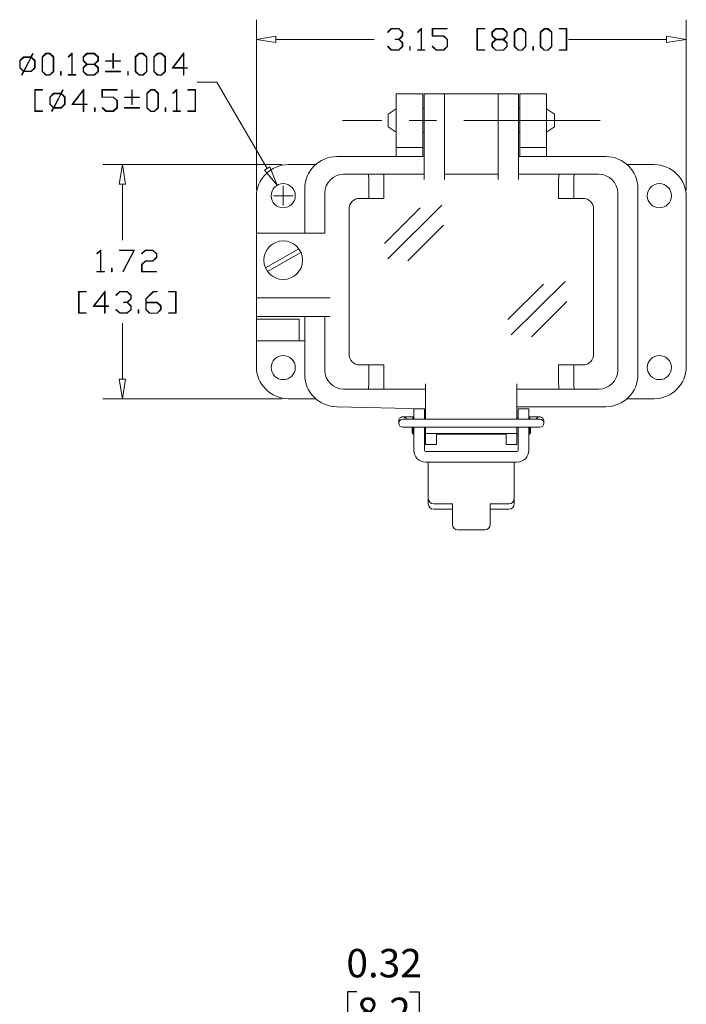
# Model space of a CAD drawing. Units: inches. Extents: x 0.5 to 8, y 0.4 to 10.7.
# Drawn here: x 5 to 7.5, y 4 to 7.6 of the extents above; entities that cross this region are included whole.
import ezdxf

# ---------------------------------------------------------------- set-up
doc = ezdxf.new("R2010")
doc.units = ezdxf.units.IN
doc.header["$MEASUREMENT"] = 0
doc.linetypes.add('CENTERX2', pattern=[0.8, 0.5, -0.1, 0.1, -0.1])
doc.layers.add('BORDER', color=7, linetype='Continuous')
doc.styles.add('SLDTEXTSTYLE1', font='arial.ttf', dxfattribs={"width": 0.948})
doc.dimstyles.new('SLDDIMSTYLE2', dxfattribs={"dimtxt": 0.101115, "dimasz": 0.14, "dimexe": 0, "dimexo": 0.0625, "dimgap": 0.025279, "dimtad": 0, "dimtih": 1, "dimtoh": 1, "dimlfac": 2, "dimrnd": 1e-09, "dimdsep": 46, "dimtxsty": 'SLDTEXTSTYLE1', "dimblk1": 'CLOSED', "dimblk2": 'CLOSED', "dimsah": 1, "dimcen": 0.09, "dimadec": 0, "dimazin": 2, "dimtfac": 1, "dimtmove": 0, "dimatfit": 0, "dimldrblk": 'CLOSED', "dimfxl": 1, "dimfrac": 2, "dimtolj": 1, "dimtzin": 12, "dimarcsym": 0})

# ---------------------------------------------------------------- blocks, each defined once
blk = doc.blocks.new('_Closed')
at = {"color": 0, "linetype": 'ByBlock', "lineweight": -2}
for p, q in [((-1, 0.166667), (0, 0)), ((-1, 0.166667), (-1, -0.166667)), ((0, 0), (-1, -0.166667)), ((0, 0), (-1, 0))]:
    blk.add_line(p, q, dxfattribs=at)
blk = doc.blocks.new('_D_3')
at = {"layer": 'BORDER', "transparency": 16777216}
for p, q in [((6.2787, 4.0856), (6.244, 4.0856)), ((6.244, 4.0856), (6.244, 3.9303)), ((6.4716, 4.0856), (6.5064, 4.0856)), ((6.5064, 4.0856), (6.5064, 3.9303)), ((6.2946, 3.4082), (6.2946, 3.9465)), ((6.4558, 3.109), (6.4558, 3.9465)), ((6.2946, 3.9072), (6.0446, 3.9072)), ((6.244, 3.9303), (6.2787, 3.9303)), ((6.4558, 3.9072), (6.7058, 3.9072)), ((6.5064, 3.9303), (6.4716, 3.9303))]:
    blk.add_line(p, q, dxfattribs=at)
at = {"layer": 'BORDER', "transparency": 16777216, "xscale": 0.14, "yscale": 0.14}
blk.add_blockref('_Closed', (6.2946, 3.9072, -0.3307), dxfattribs=at)
at = {"layer": 'BORDER', "transparency": 16777216, "xscale": 0.14, "yscale": 0.14, "rotation": 180.0000000000004}
blk.add_blockref('_Closed', (6.4558, 3.9072, -0.3307), dxfattribs=at)
at = {"layer": 'BORDER', "transparency": 16777216, "char_height": 0.10417, "attachment_point": 1, "style": 'SLDTEXTSTYLE1'}
for s, insert in [('0.32', (6.2402, 4.243)), ('8.2', (6.2787, 4.0646))]:
    blk.add_mtext(s, dxfattribs=dict(at, insert=insert))

msp = doc.modelspace()

# ---------------------------------------------------------------- linework, layer by layer
at = {"color": 7, "linetype": 'Continuous', "lineweight": 18}
for p, q in [((5.9103, 7.0251), (5.9103, 7.6494)), ((6.3906, 7.6041), (6.4046, 7.6174)), ((6.4052, 7.6157), (6.392, 7.6029)), ((6.4046, 7.6174), (6.4325, 7.6174)), ((6.4318, 7.6157), (6.4052, 7.6157)), ((6.4448, 7.6032), (6.4318, 7.6157)), ((6.4325, 7.6174), (6.4467, 7.6038)), ((6.5, 7.6041), (6.5139, 7.6174)), ((6.5139, 7.6174), (6.5152, 7.6174)), ((6.5152, 7.6174), (6.5152, 7.5391)), ((6.5545, 7.5896), (6.5545, 7.6174)), ((6.5545, 7.6174), (6.6098, 7.6174)), ((6.6098, 7.6174), (6.6098, 7.6156)), ((6.7185, 7.5374), (6.7185, 7.6174)), ((6.7185, 7.6174), (6.7466, 7.6174)), ((6.7466, 7.6157), (6.7203, 7.6157)), ((6.7203, 7.6157), (6.7203, 7.5391)), ((6.7466, 7.6174), (6.7466, 7.6157)), ((6.7732, 7.6038), (6.7874, 7.6174)), ((6.7874, 7.6174), (6.8153, 7.6174)), ((6.8153, 7.6174), (6.8295, 7.6038)), ((6.8552, 7.6038), (6.8694, 7.6174)), ((6.8694, 7.6174), (6.8837, 7.6174)), ((6.8837, 7.6174), (6.8979, 7.6038)), ((6.9504, 7.6038), (6.9646, 7.6174)), ((6.9646, 7.6174), (6.9789, 7.6174)), ((6.9789, 7.6174), (6.993, 7.6038)), ((7.0191, 7.6157), (7.0191, 7.6174)), ((7.0191, 7.6174), (7.0473, 7.6174)), ((7.0455, 7.6157), (7.0191, 7.6157)), ((7.0455, 7.5391), (7.0455, 7.6157)), ((7.0473, 7.6174), (7.0473, 7.5374)), ((7.4851, 7.0251), (7.4851, 7.6494)), ((5.9103, 7.5774), (5.9823, 7.5894)), ((5.9823, 7.5894), (5.9823, 7.5654)), ((6.392, 7.6029), (6.3906, 7.6041)), ((6.4318, 7.5783), (6.4448, 7.5908)), ((6.4467, 7.5901), (6.4334, 7.5774)), ((6.4448, 7.5908), (6.4448, 7.6032)), ((6.4467, 7.6038), (6.4467, 7.5901)), ((6.5013, 7.6029), (6.5, 7.6041)), ((6.5134, 7.6145), (6.5013, 7.6029)), ((6.5134, 7.5391), (6.5134, 7.6145)), ((6.5958, 7.5896), (6.5545, 7.5896)), ((6.6098, 7.6156), (6.5563, 7.6156)), ((6.5563, 7.6156), (6.5563, 7.5901)), ((6.5563, 7.5901), (6.5965, 7.5901)), ((6.6089, 7.5771), (6.5958, 7.5896)), ((6.5965, 7.5901), (6.6107, 7.5768)), ((6.7732, 7.5901), (6.7732, 7.6038)), ((6.7864, 7.5774), (6.7732, 7.5901)), ((6.788, 7.6153), (6.775, 7.6027)), ((6.775, 7.6027), (6.775, 7.5903)), ((6.775, 7.5903), (6.788, 7.5777)), ((6.8146, 7.6153), (6.788, 7.6153)), ((6.8276, 7.6027), (6.8146, 7.6153)), ((6.8146, 7.5777), (6.8276, 7.5903)), ((6.8295, 7.5901), (6.8162, 7.5774)), ((6.8276, 7.5903), (6.8276, 7.6027)), ((6.8295, 7.6038), (6.8295, 7.5901)), ((6.8552, 7.551), (6.8552, 7.6038)), ((6.8701, 7.6153), (6.857, 7.6027)), ((6.857, 7.6027), (6.857, 7.5509)), ((6.883, 7.6153), (6.8701, 7.6153)), ((6.896, 7.6027), (6.883, 7.6153)), ((6.896, 7.5509), (6.896, 7.6027)), ((6.8979, 7.6038), (6.8979, 7.551)), ((6.9504, 7.551), (6.9504, 7.6038)), ((6.9652, 7.6153), (6.9522, 7.6027)), ((6.9522, 7.6027), (6.9522, 7.5509)), ((6.9782, 7.6153), (6.9652, 7.6153)), ((6.9912, 7.6027), (6.9782, 7.6153)), ((6.9912, 7.5509), (6.9912, 7.6027)), ((6.993, 7.6038), (6.993, 7.551)), ((7.4131, 7.5894), (7.4131, 7.5654)), ((7.4851, 7.5774), (7.4131, 7.5894)), ((5.9823, 7.5654), (5.9103, 7.5774)), ((5.9823, 7.5774), (6.3417, 7.5774)), ((6.3906, 7.5506), (6.392, 7.5519)), ((6.4046, 7.5374), (6.3906, 7.5506)), ((6.392, 7.5519), (6.4052, 7.5391)), ((6.4185, 7.5765), (6.4185, 7.5783)), ((6.4185, 7.5783), (6.4318, 7.5783)), ((6.4318, 7.5765), (6.4185, 7.5765)), ((6.4448, 7.564), (6.4318, 7.5765)), ((6.4318, 7.5391), (6.4448, 7.5516)), ((6.4467, 7.551), (6.4325, 7.5374)), ((6.4334, 7.5774), (6.4467, 7.5647)), ((6.4448, 7.5516), (6.4448, 7.564)), ((6.4467, 7.5647), (6.4467, 7.551)), ((6.4724, 7.5374), (6.4724, 7.5506)), ((6.4724, 7.5506), (6.4743, 7.5506)), ((6.4743, 7.5506), (6.4743, 7.5374)), ((6.5547, 7.5506), (6.556, 7.5519)), ((6.5686, 7.5374), (6.5547, 7.5506)), ((6.556, 7.5519), (6.5693, 7.5391)), ((6.5958, 7.5391), (6.6089, 7.5516)), ((6.6107, 7.5506), (6.5965, 7.5374)), ((6.6089, 7.5516), (6.6089, 7.5771)), ((6.6107, 7.5768), (6.6107, 7.5506)), ((6.7732, 7.5647), (6.7864, 7.5774)), ((6.7732, 7.551), (6.7732, 7.5647)), ((6.7874, 7.5374), (6.7732, 7.551)), ((6.788, 7.5759), (6.775, 7.5634)), ((6.775, 7.5634), (6.775, 7.5509)), ((6.775, 7.5509), (6.788, 7.5383)), ((6.788, 7.5777), (6.8146, 7.5777)), ((6.8146, 7.5759), (6.788, 7.5759)), ((6.8276, 7.5634), (6.8146, 7.5759)), ((6.8146, 7.5383), (6.8276, 7.5509)), ((6.8295, 7.551), (6.8153, 7.5374)), ((6.8162, 7.5774), (6.8295, 7.5647)), ((6.8276, 7.5509), (6.8276, 7.5634)), ((6.8295, 7.5647), (6.8295, 7.551)), ((6.8694, 7.5374), (6.8552, 7.551)), ((6.857, 7.5509), (6.8701, 7.5383)), ((6.883, 7.5383), (6.896, 7.5509)), ((6.8979, 7.551), (6.8837, 7.5374)), ((6.9231, 7.5374), (6.9231, 7.5506)), ((6.9231, 7.5506), (6.9249, 7.5506)), ((6.9249, 7.5506), (6.9249, 7.5374)), ((6.9646, 7.5374), (6.9504, 7.551)), ((6.9522, 7.5509), (6.9652, 7.5383)), ((6.9782, 7.5383), (6.9912, 7.5509)), ((6.993, 7.551), (6.9789, 7.5374)), ((7.4131, 7.5774), (7.0537, 7.5774)), ((7.4131, 7.5654), (7.4851, 7.5774)), ((5.0436, 7.4993), (5.0578, 7.5129)), ((5.0585, 7.5113), (5.0454, 7.4987)), ((5.0578, 7.5129), (5.0848, 7.5129)), ((5.0579, 7.4612), (5.0839, 7.5113)), ((5.0839, 7.5113), (5.0585, 7.5113)), ((5.0856, 7.5106), (5.0596, 7.4605)), ((5.0848, 7.5129), (5.0913, 7.5255)), ((5.0981, 7.4987), (5.0856, 7.5106)), ((5.093, 7.5246), (5.0865, 7.5122)), ((5.0865, 7.5122), (5.0999, 7.4993)), ((5.0913, 7.5255), (5.093, 7.5246)), ((5.1256, 7.5129), (5.1398, 7.5265)), ((5.1256, 7.46), (5.1256, 7.5129)), ((5.1405, 7.5244), (5.1275, 7.5118)), ((5.1275, 7.5118), (5.1275, 7.46)), ((5.1398, 7.5265), (5.1541, 7.5265)), ((5.1534, 7.5244), (5.1405, 7.5244)), ((5.1665, 7.5118), (5.1534, 7.5244)), ((5.1541, 7.5265), (5.1683, 7.5129)), ((5.1665, 7.46), (5.1665, 7.5118)), ((5.1683, 7.5129), (5.1683, 7.46)), ((5.221, 7.5132), (5.235, 7.5265)), ((5.2224, 7.5119), (5.221, 7.5132)), ((5.2344, 7.5236), (5.2224, 7.5119)), ((5.2344, 7.4482), (5.2344, 7.5236)), ((5.235, 7.5265), (5.2362, 7.5265)), ((5.2362, 7.5265), (5.2362, 7.4482)), ((5.2755, 7.5129), (5.2897, 7.5265)), ((5.2755, 7.4992), (5.2755, 7.5129)), ((5.2904, 7.5244), (5.2773, 7.5118)), ((5.2773, 7.5118), (5.2773, 7.4994)), ((5.2897, 7.5265), (5.3176, 7.5265)), ((5.3169, 7.5244), (5.2904, 7.5244)), ((5.33, 7.5118), (5.3169, 7.5244)), ((5.3176, 7.5265), (5.3318, 7.5129)), ((5.33, 7.4994), (5.33, 7.5118)), ((5.3318, 7.5129), (5.3318, 7.4992)), ((5.3847, 7.4991), (5.3847, 7.5255)), ((5.3847, 7.5255), (5.3866, 7.5255)), ((5.3866, 7.5255), (5.3866, 7.4991)), ((5.4669, 7.5129), (5.4811, 7.5265)), ((5.4669, 7.46), (5.4669, 7.5129)), ((5.4817, 7.5244), (5.4687, 7.5118)), ((5.4687, 7.5118), (5.4687, 7.46)), ((5.4811, 7.5265), (5.4954, 7.5265)), ((5.4947, 7.5244), (5.4817, 7.5244)), ((5.5077, 7.5118), (5.4947, 7.5244)), ((5.4954, 7.5265), (5.5095, 7.5129)), ((5.5077, 7.46), (5.5077, 7.5118)), ((5.5095, 7.5129), (5.5095, 7.46)), ((5.5347, 7.5129), (5.5489, 7.5265)), ((5.5347, 7.46), (5.5347, 7.5129)), ((5.5496, 7.5244), (5.5366, 7.5118)), ((5.5366, 7.5118), (5.5366, 7.46)), ((5.5489, 7.5265), (5.5632, 7.5265)), ((5.5626, 7.5244), (5.5496, 7.5244)), ((5.5756, 7.5118), (5.5626, 7.5244)), ((5.5632, 7.5265), (5.5774, 7.5129)), ((5.5756, 7.46), (5.5756, 7.5118)), ((5.5774, 7.5129), (5.5774, 7.46)), ((5.6017, 7.4718), (5.6452, 7.5275)), ((5.6434, 7.5226), (5.6053, 7.4736)), ((5.6434, 7.4736), (5.6434, 7.5226)), ((5.6452, 7.5275), (5.6452, 7.4735)), ((6.4325, 7.5374), (6.4046, 7.5374)), ((6.4052, 7.5391), (6.4318, 7.5391)), ((6.4743, 7.5374), (6.4724, 7.5374)), ((6.5007, 7.5374), (6.5007, 7.5391)), ((6.5007, 7.5391), (6.5134, 7.5391)), ((6.5279, 7.5374), (6.5007, 7.5374)), ((6.5152, 7.5391), (6.5279, 7.5391)), ((6.5279, 7.5391), (6.5279, 7.5374)), ((6.5965, 7.5374), (6.5686, 7.5374)), ((6.5693, 7.5391), (6.5958, 7.5391)), ((6.7466, 7.5374), (6.7185, 7.5374)), ((6.7203, 7.5391), (6.7466, 7.5391)), ((6.7466, 7.5391), (6.7466, 7.5374)), ((6.8153, 7.5374), (6.7874, 7.5374)), ((6.788, 7.5383), (6.8146, 7.5383)), ((6.8837, 7.5374), (6.8694, 7.5374)), ((6.8701, 7.5383), (6.883, 7.5383)), ((6.9249, 7.5374), (6.9231, 7.5374)), ((6.9789, 7.5374), (6.9646, 7.5374)), ((6.9652, 7.5383), (6.9782, 7.5383)), ((7.0191, 7.5374), (7.0191, 7.5391)), ((7.0191, 7.5391), (7.0455, 7.5391)), ((7.0473, 7.5374), (7.0191, 7.5374)), ((5.0436, 7.4726), (5.0436, 7.4993)), ((5.057, 7.4597), (5.0436, 7.4726)), ((5.0454, 7.4987), (5.0454, 7.4731)), ((5.0454, 7.4731), (5.0579, 7.4612)), ((5.085, 7.4605), (5.0981, 7.4731)), ((5.0999, 7.4726), (5.0857, 7.4591)), ((5.0981, 7.4731), (5.0981, 7.4987)), ((5.0999, 7.4993), (5.0999, 7.4726)), ((5.2888, 7.4865), (5.2755, 7.4992)), ((5.2755, 7.4737), (5.2888, 7.4865)), ((5.2755, 7.46), (5.2755, 7.4737)), ((5.2773, 7.4994), (5.2904, 7.4868)), ((5.2904, 7.485), (5.2773, 7.4724)), ((5.2773, 7.4724), (5.2773, 7.46)), ((5.2904, 7.4868), (5.3169, 7.4868)), ((5.3169, 7.485), (5.2904, 7.485)), ((5.3169, 7.4868), (5.33, 7.4994)), ((5.33, 7.4724), (5.3169, 7.485)), ((5.3318, 7.4992), (5.3185, 7.4865)), ((5.3185, 7.4865), (5.3318, 7.4737)), ((5.33, 7.46), (5.33, 7.4724)), ((5.3318, 7.4737), (5.3318, 7.46)), ((5.3584, 7.4974), (5.3584, 7.4991)), ((5.3584, 7.4991), (5.3847, 7.4991)), ((5.3847, 7.4974), (5.3584, 7.4974)), ((5.3847, 7.472), (5.3847, 7.4974)), ((5.3866, 7.472), (5.3847, 7.472)), ((5.3866, 7.4991), (5.4129, 7.4991)), ((5.4129, 7.4974), (5.3866, 7.4974)), ((5.3866, 7.4974), (5.3866, 7.472)), ((5.4129, 7.4991), (5.4129, 7.4974)), ((5.6434, 7.4718), (5.6017, 7.4718)), ((5.6053, 7.4736), (5.6434, 7.4736)), ((5.6434, 7.4465), (5.6434, 7.4718)), ((5.6452, 7.4735), (5.6579, 7.4735)), ((5.6579, 7.4718), (5.6452, 7.4718)), ((5.6452, 7.4718), (5.6452, 7.4465)), ((5.6579, 7.4735), (5.6579, 7.4718)), ((5.0505, 7.4473), (5.057, 7.4597)), ((5.0521, 7.4465), (5.0505, 7.4473)), ((5.0587, 7.4591), (5.0521, 7.4465)), ((5.0857, 7.4591), (5.0587, 7.4591)), ((5.0596, 7.4605), (5.085, 7.4605)), ((5.1398, 7.4465), (5.1256, 7.46)), ((5.1275, 7.46), (5.1405, 7.4474)), ((5.1541, 7.4465), (5.1398, 7.4465)), ((5.1405, 7.4474), (5.1534, 7.4474)), ((5.1534, 7.4474), (5.1665, 7.46)), ((5.1683, 7.46), (5.1541, 7.4465)), ((5.1935, 7.4465), (5.1935, 7.4597)), ((5.1935, 7.4597), (5.1953, 7.4597)), ((5.1953, 7.4465), (5.1935, 7.4465)), ((5.1953, 7.4597), (5.1953, 7.4465)), ((5.2217, 7.4465), (5.2217, 7.4482)), ((5.2217, 7.4482), (5.2344, 7.4482)), ((5.249, 7.4465), (5.2217, 7.4465)), ((5.2362, 7.4482), (5.249, 7.4482)), ((5.249, 7.4482), (5.249, 7.4465)), ((5.2897, 7.4465), (5.2755, 7.46)), ((5.2773, 7.46), (5.2904, 7.4474)), ((5.3176, 7.4465), (5.2897, 7.4465)), ((5.2904, 7.4474), (5.3169, 7.4474)), ((5.3169, 7.4474), (5.33, 7.46)), ((5.3318, 7.46), (5.3176, 7.4465)), ((5.3584, 7.4586), (5.3584, 7.4604)), ((5.3584, 7.4604), (5.4129, 7.4604)), ((5.4129, 7.4586), (5.3584, 7.4586)), ((5.4129, 7.4604), (5.4129, 7.4586)), ((5.4396, 7.4465), (5.4396, 7.4597)), ((5.4396, 7.4597), (5.4414, 7.4597)), ((5.4414, 7.4465), (5.4396, 7.4465)), ((5.4414, 7.4597), (5.4414, 7.4465)), ((5.4811, 7.4465), (5.4669, 7.46)), ((5.4687, 7.46), (5.4817, 7.4474)), ((5.4954, 7.4465), (5.4811, 7.4465)), ((5.4817, 7.4474), (5.4947, 7.4474)), ((5.4947, 7.4474), (5.5077, 7.46)), ((5.5095, 7.46), (5.4954, 7.4465)), ((5.5489, 7.4465), (5.5347, 7.46)), ((5.5366, 7.46), (5.5496, 7.4474)), ((5.5632, 7.4465), (5.5489, 7.4465)), ((5.5496, 7.4474), (5.5626, 7.4474)), ((5.5626, 7.4474), (5.5756, 7.46)), ((5.5774, 7.46), (5.5632, 7.4465)), ((5.6452, 7.4465), (5.6434, 7.4465)), ((5.6935, 7.4198), (5.7655, 7.4198)), ((5.7655, 7.4198), (5.95, 7.1045)), ((5.099, 7.3132), (5.099, 7.3932)), ((5.099, 7.3932), (5.1271, 7.3932)), ((5.1271, 7.3915), (5.1008, 7.3915)), ((5.1008, 7.3915), (5.1008, 7.3148)), ((5.1271, 7.3932), (5.1271, 7.3915)), ((5.1537, 7.366), (5.1678, 7.3796)), ((5.1537, 7.3393), (5.1537, 7.366)), ((5.1685, 7.3779), (5.1555, 7.3653)), ((5.1555, 7.3653), (5.1555, 7.3398)), ((5.1678, 7.3796), (5.1948, 7.3796)), ((5.1679, 7.3278), (5.1939, 7.3779)), ((5.1939, 7.3779), (5.1685, 7.3779)), ((5.1956, 7.3773), (5.1697, 7.3272)), ((5.1948, 7.3796), (5.2014, 7.3921)), ((5.2081, 7.3653), (5.1956, 7.3773)), ((5.203, 7.3913), (5.1965, 7.3789)), ((5.1965, 7.3789), (5.2099, 7.366)), ((5.2014, 7.3921), (5.203, 7.3913)), ((5.2081, 7.3398), (5.2081, 7.3653)), ((5.2099, 7.366), (5.2099, 7.3393)), ((5.2347, 7.3385), (5.2783, 7.3942)), ((5.2765, 7.3893), (5.2384, 7.3403)), ((5.2765, 7.3403), (5.2765, 7.3893)), ((5.2783, 7.3942), (5.2783, 7.3402)), ((5.345, 7.3653), (5.345, 7.3932)), ((5.345, 7.3932), (5.4004, 7.3932)), ((5.3864, 7.3653), (5.345, 7.3653)), ((5.4004, 7.3914), (5.3469, 7.3914)), ((5.3469, 7.3914), (5.3469, 7.3658)), ((5.3469, 7.3658), (5.3871, 7.3658)), ((5.3995, 7.3528), (5.3864, 7.3653)), ((5.3871, 7.3658), (5.4013, 7.3525)), ((5.4004, 7.3932), (5.4004, 7.3914)), ((5.428, 7.3641), (5.428, 7.3658)), ((5.428, 7.3658), (5.4543, 7.3658)), ((5.4543, 7.3641), (5.428, 7.3641)), ((5.4543, 7.3658), (5.4543, 7.3921)), ((5.4543, 7.3921), (5.4561, 7.3921)), ((5.4543, 7.3387), (5.4543, 7.3641)), ((5.4561, 7.3921), (5.4561, 7.3658)), ((5.4561, 7.3658), (5.4824, 7.3658)), ((5.4824, 7.3641), (5.4561, 7.3641)), ((5.4561, 7.3641), (5.4561, 7.3387)), ((5.4824, 7.3658), (5.4824, 7.3641)), ((5.5091, 7.3796), (5.5233, 7.3932)), ((5.5091, 7.3267), (5.5091, 7.3796)), ((5.5239, 7.3911), (5.5109, 7.3785)), ((5.5109, 7.3785), (5.5109, 7.3266)), ((5.5233, 7.3932), (5.5376, 7.3932)), ((5.5369, 7.3911), (5.5239, 7.3911)), ((5.5499, 7.3785), (5.5369, 7.3911)), ((5.5376, 7.3932), (5.5517, 7.3796)), ((5.5499, 7.3266), (5.5499, 7.3785)), ((5.5517, 7.3796), (5.5517, 7.3267)), ((5.6045, 7.3799), (5.6184, 7.3932)), ((5.6058, 7.3786), (5.6045, 7.3799)), ((5.6179, 7.3902), (5.6058, 7.3786)), ((5.6179, 7.3148), (5.6179, 7.3902)), ((5.6184, 7.3932), (5.6197, 7.3932)), ((5.6197, 7.3932), (5.6197, 7.3148)), ((5.6599, 7.3915), (5.6599, 7.3932)), ((5.6599, 7.3932), (5.688, 7.3932)), ((5.6862, 7.3915), (5.6599, 7.3915)), ((5.6862, 7.3148), (5.6862, 7.3915)), ((5.688, 7.3932), (5.688, 7.3132)), ((6.4221, 7.3781), (6.5205, 7.3781)), ((6.4221, 7.2797), (6.4221, 7.3781)), ((6.5205, 7.3781), (6.5205, 7.2797)), ((6.5254, 7.3458), (6.5254, 7.3781)), ((6.5254, 7.3781), (6.5992, 7.3781)), ((6.5992, 7.3781), (6.5992, 7.3458)), ((6.5992, 7.3781), (6.7961, 7.3781)), ((6.7961, 7.3458), (6.7961, 7.3781)), ((6.7961, 7.3781), (6.8699, 7.3781)), ((6.8699, 7.3781), (6.8699, 7.3458)), ((6.8748, 7.3781), (6.9733, 7.3781)), ((6.8748, 7.2797), (6.8748, 7.3781)), ((6.9733, 7.3781), (6.9733, 7.2797)), ((5.167, 7.3264), (5.1537, 7.3393)), ((5.1555, 7.3398), (5.1679, 7.3278)), ((5.1697, 7.3272), (5.195, 7.3272)), ((5.195, 7.3272), (5.2081, 7.3398)), ((5.2099, 7.3393), (5.1957, 7.3257)), ((5.2765, 7.3385), (5.2347, 7.3385)), ((5.2384, 7.3403), (5.2765, 7.3403)), ((5.2765, 7.3132), (5.2765, 7.3385)), ((5.2783, 7.3402), (5.291, 7.3402)), ((5.291, 7.3385), (5.2783, 7.3385)), ((5.2783, 7.3385), (5.2783, 7.3132)), ((5.291, 7.3402), (5.291, 7.3385)), ((5.3453, 7.3264), (5.3466, 7.3277)), ((5.3466, 7.3277), (5.3599, 7.3148)), ((5.3864, 7.3148), (5.3995, 7.3273)), ((5.3995, 7.3273), (5.3995, 7.3528)), ((5.4013, 7.3525), (5.4013, 7.3264)), ((5.428, 7.3253), (5.428, 7.3271)), ((5.428, 7.3271), (5.4824, 7.3271)), ((5.4561, 7.3387), (5.4543, 7.3387)), ((5.4824, 7.3271), (5.4824, 7.3253)), ((6.5254, 7.3458), (6.5254, 7.0861)), ((6.5992, 7.3458), (6.5992, 7.0861)), ((6.7961, 7.3458), (6.7961, 7.0861)), ((6.8699, 7.3458), (6.8699, 7.0861)), ((5.1271, 7.3132), (5.099, 7.3132)), ((5.1008, 7.3148), (5.1271, 7.3148)), ((5.1271, 7.3148), (5.1271, 7.3132)), ((5.1606, 7.314), (5.167, 7.3264)), ((5.1621, 7.3132), (5.1606, 7.314)), ((5.1687, 7.3257), (5.1621, 7.3132)), ((5.1957, 7.3257), (5.1687, 7.3257)), ((5.2783, 7.3132), (5.2765, 7.3132)), ((5.3177, 7.3132), (5.3177, 7.3263)), ((5.3177, 7.3263), (5.3195, 7.3263)), ((5.3195, 7.3132), (5.3177, 7.3132)), ((5.3195, 7.3263), (5.3195, 7.3132)), ((5.3592, 7.3132), (5.3453, 7.3264)), ((5.3871, 7.3132), (5.3592, 7.3132)), ((5.3599, 7.3148), (5.3864, 7.3148)), ((5.4013, 7.3264), (5.3871, 7.3132)), ((5.4824, 7.3253), (5.428, 7.3253)), ((5.5233, 7.3132), (5.5091, 7.3267)), ((5.5109, 7.3266), (5.5239, 7.3141)), ((5.5376, 7.3132), (5.5233, 7.3132)), ((5.5239, 7.3141), (5.5369, 7.3141)), ((5.5369, 7.3141), (5.5499, 7.3266)), ((5.5517, 7.3267), (5.5376, 7.3132)), ((5.5769, 7.3132), (5.5769, 7.3263)), ((5.5769, 7.3263), (5.5788, 7.3263)), ((5.5788, 7.3132), (5.5769, 7.3132)), ((5.5788, 7.3263), (5.5788, 7.3132)), ((5.6052, 7.3132), (5.6052, 7.3148)), ((5.6052, 7.3148), (5.6179, 7.3148)), ((5.6324, 7.3132), (5.6052, 7.3132)), ((5.6197, 7.3148), (5.6324, 7.3148)), ((5.6324, 7.3148), (5.6324, 7.3132)), ((5.6599, 7.3132), (5.6599, 7.3148)), ((5.6599, 7.3148), (5.6862, 7.3148)), ((5.688, 7.3132), (5.6599, 7.3132)), ((6.4221, 7.3227), (6.3926, 7.3033)), ((6.3926, 7.3033), (6.3926, 7.2561)), ((6.5205, 7.324), (6.5254, 7.324)), ((6.8699, 7.324), (6.8748, 7.324)), ((6.9732, 7.3227), (7.0027, 7.3033)), ((7.0027, 7.3033), (7.0027, 7.2574)), ((6.3926, 7.2561), (6.4221, 7.2367)), ((6.4221, 7.1813), (6.4221, 7.2797)), ((6.5205, 7.2797), (6.5205, 7.1813)), ((6.8748, 7.1813), (6.8748, 7.2797)), ((7.0027, 7.2561), (6.9732, 7.2367)), ((6.9733, 7.2797), (6.9733, 7.1813)), ((7.0027, 7.2574), (7.0027, 7.2561)), ((6.5205, 7.2354), (6.5254, 7.2354)), ((6.8699, 7.2354), (6.8748, 7.2354)), ((6.2055, 7.1478), (6.5254, 7.1478)), ((6.5205, 7.1813), (6.4221, 7.1813)), ((6.4221, 7.1478), (6.4221, 7.1813)), ((6.5205, 7.1813), (6.5205, 7.1478)), ((6.8699, 7.1478), (7.1898, 7.1478)), ((6.9733, 7.1813), (6.8748, 7.1813)), ((6.8748, 7.1478), (6.8748, 7.1813)), ((6.9733, 7.1813), (6.9733, 7.1478)), ((6.0034, 7.1183), (5.3476, 7.1183)), ((5.4196, 7.1183), (5.4076, 7.0463)), ((5.4316, 7.0463), (5.4196, 7.1183)), ((5.9603, 7.1105), (5.9396, 7.0984)), ((5.9863, 7.0423), (5.9603, 7.1105)), ((6.1274, 7.1183), (6.0284, 7.1183)), ((7.367, 7.1183), (7.2679, 7.1183)), ((5.9396, 7.0984), (5.9863, 7.0423)), ((6.2301, 7.0828), (6.3202, 7.0828)), ((6.3202, 7.0828), (6.3761, 7.0828)), ((6.3202, 7.0828), (6.3206, 7.0824)), ((6.3206, 7.0824), (6.3209, 7.0813)), ((6.3209, 7.0813), (6.3212, 7.0795)), ((6.3212, 7.0795), (6.3215, 7.0771)), ((6.3215, 7.0771), (6.3217, 7.0741)), ((6.3761, 7.0828), (6.5254, 7.0828)), ((6.3761, 7.0828), (6.3764, 7.0824)), ((6.3764, 7.0824), (6.3767, 7.0813)), ((6.3767, 7.0813), (6.377, 7.0795)), ((6.377, 7.0795), (6.3773, 7.0771)), ((6.3773, 7.0771), (6.3775, 7.0741)), ((6.5254, 7.0793), (6.5254, 7.0861)), ((6.5254, 7.0793), (6.5254, 7.0631)), ((6.5992, 7.0861), (6.5992, 7.0793)), ((6.5992, 7.0828), (6.7961, 7.0828)), ((6.5992, 7.0631), (6.5992, 7.0793)), ((6.7961, 7.0793), (6.7961, 7.0861)), ((6.7961, 7.0793), (6.7961, 7.0631)), ((6.8699, 7.0861), (6.8699, 7.0793)), ((6.8699, 7.0828), (7.0193, 7.0828)), ((6.8699, 7.0631), (6.8699, 7.0793)), ((7.0181, 7.0771), (7.0178, 7.0741)), ((7.0183, 7.0795), (7.0181, 7.0771)), ((7.0186, 7.0813), (7.0183, 7.0795)), ((7.0189, 7.0824), (7.0186, 7.0813)), ((7.0193, 7.0828), (7.0189, 7.0824)), ((7.0193, 7.0828), (7.0751, 7.0828)), ((7.0739, 7.0771), (7.0737, 7.0741)), ((7.0741, 7.0795), (7.0739, 7.0771)), ((7.0744, 7.0813), (7.0741, 7.0795)), ((7.0748, 7.0824), (7.0744, 7.0813)), ((7.0751, 7.0828), (7.0748, 7.0824)), ((7.0751, 7.0828), (7.1652, 7.0828)), ((5.4076, 7.0463), (5.4316, 7.0463)), ((5.4196, 7.0463), (5.4196, 6.8411)), ((6.0087, 6.9681), (6.0087, 7.0401)), ((6.3217, 7.0741), (6.3218, 7.0707)), ((6.3218, 7.0707), (6.3219, 7.067)), ((6.3219, 7.067), (6.322, 7.0631)), ((6.322, 6.9942), (6.322, 7.0631)), ((6.3775, 7.0741), (6.3777, 7.0707)), ((6.3777, 7.0707), (6.3778, 7.067)), ((6.3778, 7.067), (6.3778, 7.0631)), ((6.3778, 6.9942), (6.3778, 7.0631)), ((7.0176, 7.067), (7.0175, 7.0631)), ((7.0175, 7.0631), (7.0175, 6.9942)), ((7.0177, 7.0707), (7.0176, 7.067)), ((7.0178, 7.0741), (7.0177, 7.0707)), ((7.0735, 7.0707), (7.0734, 7.067)), ((7.0734, 7.067), (7.0734, 7.0631)), ((7.0734, 7.0631), (7.0734, 6.9942)), ((7.0737, 7.0741), (7.0735, 7.0707)), ((5.9727, 7.0041), (6.0447, 7.0041)), ((6.0874, 6.8663), (6.0874, 7.0297)), ((6.1612, 6.8663), (6.1612, 7.0139)), ((7.2341, 7.0139), (7.2341, 6.3643)), ((7.3079, 7.0297), (7.3079, 6.3486)), ((5.9103, 6.5513), (5.9103, 7.0001)), ((6.2892, 6.9942), (6.322, 6.9942)), ((6.3778, 6.9942), (6.322, 6.9942)), ((6.3914, 6.7733), (6.5892, 6.9691)), ((7.0734, 6.9942), (7.0175, 6.9942)), ((7.0734, 6.9942), (7.1061, 6.9942)), ((7.4851, 6.3781), (7.4851, 7.0001)), ((6.2498, 6.4234), (6.2498, 6.9549)), ((6.38, 6.8294), (6.5099, 6.9592)), ((7.1455, 6.9549), (7.1455, 6.4234)), ((6.4657, 6.766), (6.5956, 6.8958)), ((5.9103, 6.8663), (6.1612, 6.8663)), ((5.3259, 6.7919), (5.3398, 6.8051)), ((5.3272, 6.7906), (5.3259, 6.7919)), ((5.3393, 6.8022), (5.3272, 6.7906)), ((5.3393, 6.7268), (5.3393, 6.8022)), ((5.3398, 6.8051), (5.3411, 6.8051)), ((5.3411, 6.8051), (5.3411, 6.7268)), ((5.4086, 6.8034), (5.4086, 6.8051)), ((5.4086, 6.8051), (5.4645, 6.8051)), ((5.4616, 6.8034), (5.4086, 6.8034)), ((5.4214, 6.726), (5.4616, 6.8034)), ((5.4645, 6.8051), (5.423, 6.7251)), ((5.49, 6.7919), (5.5039, 6.8051)), ((5.4913, 6.7906), (5.49, 6.7919)), ((5.5046, 6.8034), (5.4913, 6.7906)), ((5.5039, 6.8051), (5.5318, 6.8051)), ((5.5311, 6.8034), (5.5046, 6.8034)), ((5.5442, 6.7909), (5.5311, 6.8034)), ((5.5318, 6.8051), (5.546, 6.7915)), ((5.5442, 6.7785), (5.5442, 6.7909)), ((5.546, 6.7915), (5.546, 6.7778)), ((5.9438, 6.7395), (6.0657, 6.8099)), ((5.9517, 6.7258), (6.0736, 6.7963)), ((5.4897, 6.7524), (5.5039, 6.766)), ((5.4897, 6.7251), (5.4897, 6.7524)), ((5.5046, 6.7642), (5.4916, 6.7517)), ((5.4916, 6.7517), (5.4916, 6.7268)), ((5.5039, 6.766), (5.5311, 6.766)), ((5.5318, 6.7642), (5.5046, 6.7642)), ((5.5311, 6.766), (5.5442, 6.7785)), ((5.546, 6.7778), (5.5318, 6.7642)), ((5.3266, 6.7251), (5.3266, 6.7268)), ((5.3266, 6.7268), (5.3393, 6.7268)), ((5.3538, 6.7251), (5.3266, 6.7251)), ((5.3411, 6.7268), (5.3538, 6.7268)), ((5.3538, 6.7268), (5.3538, 6.7251)), ((5.3804, 6.7251), (5.3804, 6.7383)), ((5.3804, 6.7383), (5.3822, 6.7383)), ((5.3822, 6.7251), (5.3804, 6.7251)), ((5.3822, 6.7383), (5.3822, 6.7251)), ((5.423, 6.7251), (5.4214, 6.726)), ((5.5451, 6.7251), (5.4897, 6.7251)), ((5.4916, 6.7268), (5.5451, 6.7268)), ((5.5451, 6.7268), (5.5451, 6.7251)), ((6.8319, 6.5502), (6.9617, 6.68)), ((6.8433, 6.494), (7.0411, 6.6899)), ((5.259, 6.5731), (5.259, 6.6531)), ((5.259, 6.6531), (5.2872, 6.6531)), ((5.2872, 6.6514), (5.2609, 6.6514)), ((5.2609, 6.6514), (5.2609, 6.5748)), ((5.2872, 6.6531), (5.2872, 6.6514)), ((5.3128, 6.5984), (5.3563, 6.6541)), ((5.3545, 6.6493), (5.3164, 6.6003)), ((5.3545, 6.6003), (5.3545, 6.6493)), ((5.3563, 6.6541), (5.3563, 6.6001)), ((5.396, 6.6399), (5.4099, 6.6531)), ((5.4106, 6.6514), (5.3973, 6.6386)), ((5.4099, 6.6531), (5.4378, 6.6531)), ((5.4371, 6.6514), (5.4106, 6.6514)), ((5.4502, 6.6389), (5.4371, 6.6514)), ((5.4378, 6.6531), (5.452, 6.6395)), ((5.5051, 6.6265), (5.5329, 6.6531)), ((5.5336, 6.6514), (5.5069, 6.6258)), ((5.5329, 6.6531), (5.5468, 6.6531)), ((5.5468, 6.6514), (5.5336, 6.6514)), ((5.5468, 6.6531), (5.5468, 6.6514)), ((5.588, 6.6514), (5.588, 6.6531)), ((5.588, 6.6531), (5.6161, 6.6531)), ((5.6143, 6.6514), (5.588, 6.6514)), ((5.6143, 6.5748), (5.6143, 6.6514)), ((5.6161, 6.6531), (5.6161, 6.5731)), ((5.3973, 6.6386), (5.396, 6.6399)), ((5.4239, 6.6122), (5.4239, 6.614)), ((5.4239, 6.614), (5.4371, 6.614)), ((5.4371, 6.6122), (5.4239, 6.6122)), ((5.4371, 6.614), (5.4502, 6.6265)), ((5.4502, 6.5997), (5.4371, 6.6122)), ((5.452, 6.6258), (5.4387, 6.6131)), ((5.4387, 6.6131), (5.452, 6.6004)), ((5.4502, 6.6265), (5.4502, 6.6389)), ((5.452, 6.6395), (5.452, 6.6258)), ((5.5051, 6.5867), (5.5051, 6.6265)), ((5.5069, 6.6258), (5.5069, 6.614)), ((5.5069, 6.614), (5.5472, 6.614)), ((5.5465, 6.6116), (5.5069, 6.6116)), ((5.5069, 6.6116), (5.5069, 6.5866)), ((5.5595, 6.5991), (5.5465, 6.6116)), ((5.5472, 6.614), (5.5614, 6.6004)), ((5.9103, 6.6301), (6.1809, 6.6301)), ((6.9176, 6.4868), (7.0474, 6.6166)), ((5.2872, 6.5731), (5.259, 6.5731)), ((5.2609, 6.5748), (5.2872, 6.5748)), ((5.2872, 6.5748), (5.2872, 6.5731)), ((5.3545, 6.5984), (5.3128, 6.5984)), ((5.3164, 6.6003), (5.3545, 6.6003)), ((5.3545, 6.5731), (5.3545, 6.5984)), ((5.3563, 6.5731), (5.3545, 6.5731)), ((5.3563, 6.6001), (5.369, 6.6001)), ((5.369, 6.5984), (5.3563, 6.5984)), ((5.3563, 6.5984), (5.3563, 6.5731)), ((5.369, 6.6001), (5.369, 6.5984)), ((5.396, 6.5864), (5.3973, 6.5876)), ((5.4099, 6.5731), (5.396, 6.5864)), ((5.3973, 6.5876), (5.4106, 6.5748)), ((5.4378, 6.5731), (5.4099, 6.5731)), ((5.4106, 6.5748), (5.4371, 6.5748)), ((5.4371, 6.5748), (5.4502, 6.5873)), ((5.452, 6.5867), (5.4378, 6.5731)), ((5.4502, 6.5873), (5.4502, 6.5997)), ((5.452, 6.6004), (5.452, 6.5867)), ((5.4778, 6.5731), (5.4778, 6.5863)), ((5.4778, 6.5863), (5.4796, 6.5863)), ((5.4796, 6.5731), (5.4778, 6.5731)), ((5.4796, 6.5863), (5.4796, 6.5731)), ((5.5193, 6.5731), (5.5051, 6.5867)), ((5.5069, 6.5866), (5.5199, 6.574)), ((5.5472, 6.5731), (5.5193, 6.5731)), ((5.5199, 6.574), (5.5465, 6.574)), ((5.5465, 6.574), (5.5595, 6.5866)), ((5.5614, 6.5867), (5.5472, 6.5731)), ((5.5595, 6.5866), (5.5595, 6.5991)), ((5.5614, 6.6004), (5.5614, 6.5867)), ((5.588, 6.5731), (5.588, 6.5748)), ((5.588, 6.5748), (5.6143, 6.5748)), ((5.6161, 6.5731), (5.588, 6.5731)), ((5.4196, 6.332), (5.4196, 6.5371)), ((6.1809, 6.5612), (5.9103, 6.5612)), ((5.9103, 6.5513), (5.9103, 6.3781)), ((5.989, 6.5513), (5.9103, 6.5513)), ((6.0677, 6.5513), (5.989, 6.5513)), ((6.0677, 6.4726), (6.0677, 6.5513)), ((6.0874, 6.3486), (6.0874, 6.5612)), ((6.1612, 6.3643), (6.1612, 6.5612)), ((5.9103, 6.4726), (5.989, 6.4726)), ((5.989, 6.4726), (6.0677, 6.4726)), ((6.0677, 6.4726), (6.0874, 6.4726)), ((6.322, 6.384), (6.2892, 6.384)), ((6.322, 6.3151), (6.322, 6.384)), ((6.322, 6.384), (6.3778, 6.384)), ((6.3778, 6.3151), (6.3778, 6.384)), ((7.0175, 6.384), (7.0175, 6.3151)), ((7.0175, 6.384), (7.0734, 6.384)), ((7.0734, 6.384), (7.0734, 6.3151)), ((7.1061, 6.384), (7.0734, 6.384)), ((5.4076, 6.332), (5.4316, 6.332)), ((5.4196, 6.26), (5.4076, 6.332)), ((5.4316, 6.332), (5.4196, 6.26)), ((6.3202, 6.2954), (6.2301, 6.2954)), ((6.3202, 6.2954), (6.3205, 6.2957)), ((6.3761, 6.2954), (6.3202, 6.2954)), ((6.3205, 6.2957), (6.3208, 6.2966)), ((6.3208, 6.2966), (6.3211, 6.2981)), ((6.3211, 6.2981), (6.3213, 6.3)), ((6.3213, 6.3), (6.3216, 6.3025)), ((6.3216, 6.3025), (6.3217, 6.3053)), ((6.3217, 6.3053), (6.3219, 6.3084)), ((6.3219, 6.3117), (6.322, 6.3151)), ((6.3219, 6.3084), (6.3219, 6.3117)), ((6.3761, 6.2954), (6.3764, 6.2957)), ((6.5303, 6.2954), (6.3761, 6.2954)), ((6.3764, 6.2957), (6.3767, 6.2966)), ((6.3767, 6.2966), (6.3769, 6.2981)), ((6.3769, 6.2981), (6.3772, 6.3)), ((6.3772, 6.3), (6.3774, 6.3025)), ((6.3774, 6.3025), (6.3776, 6.3053)), ((6.3776, 6.3053), (6.3777, 6.3084)), ((6.3777, 6.3084), (6.3778, 6.3117)), ((6.3778, 6.3117), (6.3778, 6.3151)), ((6.5303, 6.1911), (6.5303, 6.3151)), ((6.865, 6.1911), (6.865, 6.3151)), ((7.0193, 6.2954), (6.865, 6.2954)), ((7.0176, 6.3117), (7.0175, 6.3151)), ((7.0177, 6.3084), (7.0176, 6.3117)), ((7.0178, 6.3053), (7.0177, 6.3084)), ((7.018, 6.3025), (7.0178, 6.3053)), ((7.0182, 6.3), (7.018, 6.3025)), ((7.0184, 6.2981), (7.0182, 6.3)), ((7.0187, 6.2966), (7.0184, 6.2981)), ((7.019, 6.2957), (7.0187, 6.2966)), ((7.0193, 6.2954), (7.019, 6.2957)), ((7.0751, 6.2954), (7.0193, 6.2954)), ((7.0734, 6.3113), (7.0734, 6.3151)), ((7.0735, 6.3076), (7.0734, 6.3113)), ((7.0737, 6.3042), (7.0735, 6.3076)), ((7.0739, 6.3012), (7.0737, 6.3042)), ((7.0741, 6.2987), (7.0739, 6.3012)), ((7.0744, 6.2969), (7.0741, 6.2987)), ((7.0748, 6.2958), (7.0744, 6.2969)), ((7.0751, 6.2954), (7.0748, 6.2958)), ((7.1652, 6.2954), (7.0751, 6.2954)), ((6.0034, 6.26), (5.3476, 6.26)), ((6.0284, 6.26), (6.1274, 6.26)), ((7.2679, 6.26), (7.367, 6.26)), ((6.5264, 6.2226), (6.2055, 6.2305)), ((6.487, 6.2226), (6.487, 6.1849)), ((6.5264, 6.2226), (6.487, 6.2226)), ((6.5303, 6.1849), (6.5264, 6.2226)), ((6.5264, 6.2226), (6.5264, 6.1849)), ((7.1898, 6.2305), (6.865, 6.2305)), ((6.865, 6.1849), (6.865, 6.2305)), ((6.8689, 6.1849), (6.8689, 6.2226)), ((6.8689, 6.2226), (6.9083, 6.2226)), ((6.9083, 6.1849), (6.9083, 6.2226)), ((6.432, 6.179), (6.432, 6.1702)), ((6.4467, 6.1938), (6.4871, 6.1938)), ((6.9486, 6.1849), (6.4467, 6.1849)), ((6.4815, 6.1849), (6.4832, 6.1903)), ((6.4832, 6.1903), (6.4871, 6.1903)), ((6.4832, 6.1903), (6.4832, 6.1849)), ((6.5264, 6.1903), (6.5303, 6.1903)), ((6.865, 6.1903), (6.8689, 6.1903)), ((6.9082, 6.1938), (6.9486, 6.1938)), ((6.9082, 6.1903), (6.9122, 6.1903)), ((6.9122, 6.1903), (6.9122, 6.1849)), ((6.9138, 6.1849), (6.9122, 6.1903)), ((6.9633, 6.1702), (6.9633, 6.179)), ((6.9486, 6.1554), (6.4467, 6.1554)), ((6.4812, 6.1367), (6.4812, 6.1554)), ((6.4812, 6.1554), (6.4812, 6.1367)), ((6.4812, 6.1367), (6.4832, 6.1303)), ((6.4832, 6.1554), (6.4832, 6.1303)), ((6.487, 6.1554), (6.487, 6.0707)), ((6.5264, 6.1554), (6.5264, 6.0707)), ((6.5303, 6.0927), (6.5303, 6.1554)), ((6.5303, 6.132), (6.5303, 6.1517)), ((6.865, 6.1554), (6.865, 6.0927)), ((6.865, 6.132), (6.865, 6.1517)), ((6.8689, 6.0707), (6.8689, 6.1554)), ((6.9083, 6.0707), (6.9083, 6.1554)), ((6.9122, 6.1554), (6.9122, 6.1303)), ((6.9141, 6.1367), (6.9122, 6.1303)), ((6.9141, 6.1554), (6.9141, 6.1367)), ((6.4832, 6.1303), (6.4871, 6.1303)), ((6.5264, 6.1303), (6.5304, 6.1303)), ((6.865, 6.132), (6.5303, 6.132)), ((6.5697, 6.132), (6.5697, 6.0927)), ((6.8256, 6.1303), (6.5697, 6.1303)), ((6.8256, 6.0927), (6.8256, 6.132)), ((6.8649, 6.1303), (6.8689, 6.1303)), ((6.9122, 6.1303), (6.9082, 6.1303)), ((6.5303, 6.0927), (6.5697, 6.0927)), ((6.5303, 6.0668), (6.865, 6.0668)), ((6.8256, 6.0927), (6.865, 6.0927)), ((6.5303, 6.0274), (6.865, 6.0274)), ((6.5402, 5.8946), (6.5402, 6.0274)), ((6.8551, 6.0274), (6.8551, 5.8749)), ((6.5402, 5.8749), (6.5402, 5.8946)), ((6.6288, 5.8749), (6.5599, 5.8749)), ((6.6288, 5.8553), (6.5599, 5.8553)), ((6.6288, 5.7988), (6.6288, 5.8749)), ((6.8355, 5.8749), (6.7666, 5.8749)), ((6.7666, 5.7988), (6.7666, 5.8749)), ((6.8355, 5.8553), (6.7666, 5.8553)), ((6.7469, 5.7791), (6.6485, 5.7791))]:
    msp.add_line(p, q, dxfattribs=at)
at = {"color": 7, "linetype": 'CENTERX2', "lineweight": 18}
msp.add_line((7.17, 7.2797), (6.2253, 7.2797), dxfattribs=at)
at = {"color": 7, "linetype": 'Continuous', "lineweight": 18}
for centre, radius in [((6.0087, 7.0041), 0.0443), ((7.3866, 7.0041), 0.0443), ((6.0087, 6.7679), 0.0709), ((6.0087, 6.3742), 0.0443), ((7.3866, 6.3742), 0.0443)]:
    msp.add_circle(centre, radius, dxfattribs=at)
for centre, radius, start, end in [((6.2055, 7.0297), 0.1181, 90, 180), ((7.1898, 7.0297), 0.1181, 0, 90), ((6.0284, 7.0001), 0.1181, 90, 180), ((7.367, 7.0001), 0.1181, 360, 90), ((6.2301, 7.0139), 0.0689, 90, 180), ((7.1652, 7.0139), 0.0689, 0, 90), ((6.2892, 6.9549), 0.0394, 90, 180), ((7.1061, 6.9549), 0.0394, 0, 90), ((6.2892, 6.4234), 0.0394, 180, 270), ((7.1061, 6.4234), 0.0394, 270, 0), ((6.0284, 6.3781), 0.1181, 180, 270), ((6.2301, 6.3643), 0.0689, 180, 270), ((7.1652, 6.3643), 0.0689, 270, 0), ((7.367, 6.3781), 0.1181, 270, 0), ((6.2055, 6.3486), 0.1181, 180, 270), ((7.1898, 6.3486), 0.1181, 270, 0), ((6.4467, 6.179), 0.0148, 23.5783, 180), ((6.4467, 6.1702), 0.0148, 90, 270), ((6.9486, 6.179), 0.0148, 360, 156.4217), ((6.9486, 6.1702), 0.0148, 270, 90), ((6.5303, 6.0707), 0.0433, 180, 270), ((6.5303, 6.0707), 0.00394, 180, 270), ((6.865, 6.0707), 0.00394, 270, 0), ((6.865, 6.0707), 0.0433, 270, 0), ((6.5599, 5.8946), 0.0197, 180, 270), ((6.8355, 5.8946), 0.0197, 270, 0), ((6.5599, 5.8749), 0.0197, 180, 270), ((6.8355, 5.8749), 0.0197, 270, 360)]:
    msp.add_arc(centre, radius, start, end, dxfattribs=at)
at = {"layer": 'BORDER', "color": 7, "linetype": 'Continuous', "lineweight": 18}
for centre, start, end in [((6.6485, 5.7988), 180, 270), ((6.7469, 5.7988), 270, 0)]:
    msp.add_arc(centre, 0.0197, start, end, dxfattribs=at)

# ---------------------------------------------------------------- dimensions: what is measured, and where the dimension line sits
at = {"layer": 'BORDER'}
dim = msp.add_linear_dim(base=(6.4558, 4.0856), p1=(6.2946, 3.3688), p2=(6.4558, 3.0697), dimstyle='SLDDIMSTYLE2', dxfattribs=at)
dim.commit()
dim.dimension.update_dxf_attribs({"geometry": '_D_3', "text_midpoint": (6.3752, 4.0856), "dimtype": 160})

doc.saveas('drawing.dxf')
